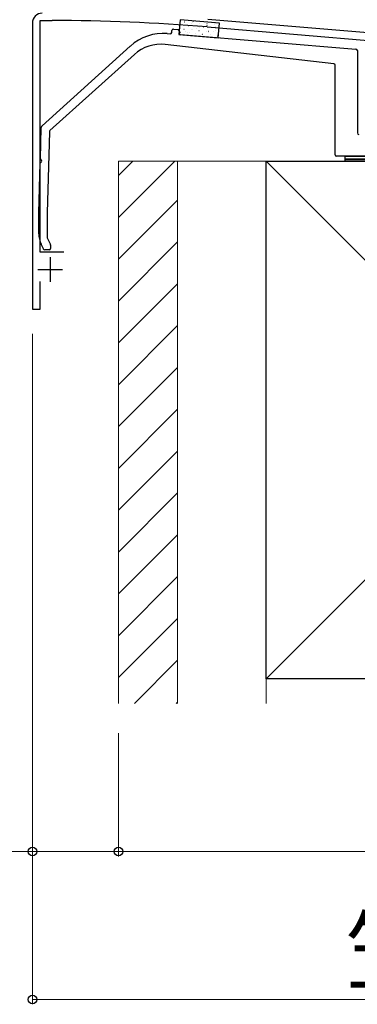
# Model space of a CAD drawing. Extents: x 0 to 1750, y 0 to 2615.
# Drawn here: x 166 to 235, y 488 to 688 of the extents above; entities that cross this region are included whole.
import ezdxf

# ---------------------------------------------------------------- set-up
doc = ezdxf.new("R2010")
doc.units = 0
for name, color, linetype, lineweight in [('YKK_11', 7, 'CONTINUOUS', 30), ('YKK_13', 4, 'CONTINUOUS', 30), ('YKK_D', 6, 'CONTINUOUS', 13), ('YSS_K', 3, 'CONTINUOUS', 13), ('YSS_KE', 3, 'CONTINUOUS', 30)]:
    doc.layers.add(name, color=color, linetype=linetype, lineweight=lineweight)
doc.styles.add('text-b', font='txt')

msp = doc.modelspace()

# ---------------------------------------------------------------- linework, layer by layer
at = {"layer": 'YKK_11', "linetype": 'ByBlock', "lineweight": -2, "ltscale": 0.5}
for p, q in [((169, 687), (169, 629)), ((170.6, 640.5), (170.6, 687.5)), ((170.6, 687.5), (173, 687.5)), ((367.17, 674.16), (204.65, 687.7)), ((204.52, 686.2), (268.54, 680.87)), ((175.4, 640.5), (170.6, 640.5)), ((170.6, 629), (170.6, 634.6)), ((169, 629), (170.6, 629))]:
    msp.add_line(p, q, dxfattribs=at)
at = {"layer": 'YKK_11', "ltscale": 0.5}
for p, q in [((172.6, 639.5), (172.6, 634.5)), ((170.1, 637), (175.1, 637))]:
    msp.add_line(p, q, dxfattribs=at)
at = {"layer": 'YKK_11', "linetype": 'ByBlock', "lineweight": -2, "ltscale": 0.5}
for centre, radius, start, end in [((171, 687), 2, 90, 180), ((173, 304.3), 383.2, 85.2815, 90)]:
    msp.add_arc(centre, radius, start, end, dxfattribs=at)
at = {"layer": 'YKK_13'}
for p, q in [((199.01, 687.65), (198.77, 684.66)), ((206.98, 687), (199.01, 687.65)), ((206.74, 684.01), (206.98, 687)), ((197.3, 685.08), (197.33, 685.48)), ((197.65, 685.75), (198.55, 685.68)), ((198.82, 685.36), (198.79, 684.96)), ((196.4, 684.85), (196.97, 684.81)), ((198.77, 684.66), (206.74, 684.01)), ((199.07, 684.64), (234.72, 681.73)), ((170.96, 666.15), (188.89, 682.31)), ((230.23, 678.73), (195.98, 682.64)), ((235, 681.43), (235, 664.7)), ((189.72, 680.63), (172.57, 665.18)), ((230.5, 660.3), (230.5, 678.44)), ((170.61, 659.46), (170.79, 665.79)), ((172.47, 664.96), (172, 648.48)), ((305.9, 660), (230.8, 660)), ((232.5, 660), (260.5, 660)), ((232.5, 659.4), (232.5, 660)), ((260.5, 659.4), (232.5, 659.4)), ((232.5, 659.4), (260.5, 659.4)), ((232.5, 659), (232.5, 659.4)), ((260.5, 659), (232.5, 659)), ((170.3, 648.51), (170.59, 658.55)), ((170.3, 644.26), (170.3, 648.5)), ((172, 648.47), (172, 643.57)), ((172.03, 643.44), (172.67, 642.06)), ((171.22, 641.18), (170.77, 642.14)), ((172.4, 641), (171.49, 641)), ((172.7, 641.94), (172.7, 641.3))]:
    msp.add_line(p, q, dxfattribs=at)
at = {"layer": 'YKK_13', "linetype": 'Continuous'}
for p, q in [((199.91, 687.25), (199.94, 687.24)), ((201.27, 687), (201.28, 687)), ((201.43, 687.12), (201.45, 687.12)), ((201.58, 687.33), (201.62, 687.35)), ((202.94, 687), (202.97, 687)), ((204.46, 686.87), (204.48, 686.87)), ((199.03, 685.13), (199.05, 685.13)), ((199.15, 686.62), (199.17, 686.62)), ((199.67, 686.57), (199.68, 686.57)), ((199.79, 685.76), (199.82, 685.75)), ((200.06, 685.29), (200.06, 685.29)), ((200.54, 685), (200.57, 685)), ((200.66, 686.49), (200.69, 686.49)), ((200.96, 685.12), (201, 685.15)), ((201.31, 685.63), (201.33, 685.63)), ((201.49, 685.67), (201.49, 685.67)), ((202.06, 684.88), (202.08, 684.88)), ((202.18, 686.37), (202.2, 686.37)), ((202.37, 685.9), (202.41, 685.92)), ((202.82, 685.51), (202.85, 685.51)), ((202.89, 686.04), (202.9, 686.04)), ((203.69, 686.25), (203.72, 686.25)), ((204.34, 685.38), (204.36, 685.38)), ((204.49, 686.46), (204.5, 686.47)), ((204.71, 685.14), (204.71, 685.14)), ((204.73, 685.34), (204.78, 685.36)), ((205.21, 686.12), (205.23, 686.12)), ((205.85, 685.26), (205.88, 685.26)), ((205.92, 686.84), (205.93, 686.84)), ((205.97, 686.75), (206, 686.75)), ((206.12, 685.51), (206.12, 685.51)), ((206.14, 686.11), (206.19, 686.14)), ((206.72, 686), (206.75, 686)), ((203.28, 684.76), (203.28, 684.76)), ((203.57, 684.76), (203.6, 684.76)), ((205.09, 684.63), (205.11, 684.63)), ((206.5, 684.23), (206.51, 684.23)), ((206.6, 684.51), (206.63, 684.51)), ((232.5, 659.29), (232.61, 659.4))]:
    msp.add_line(p, q, dxfattribs=at)
at = {"layer": 'YKK_13'}
for centre, radius, start, end in [((195.59, 674.89), 10, 85.3358, 132.0318), ((197, 685.11), 0.3, 265.3358, 355.3358), ((197.63, 685.45), 0.3, 85.3358, 175.3358), ((198.52, 685.38), 0.3, 355.3358, 85.3358), ((199.09, 684.93), 0.3, 175.3358, 265.3358), ((195.07, 674.69), 8, 83.5, 132.0318), ((234.7, 681.43), 0.3, 0, 85.3358), ((230.2, 678.44), 0.3, 0, 83.5), ((171.29, 665.78), 0.5, 132.0318, 178.3634), ((172.77, 664.95), 0.3, 132.0318, 178.3634), ((235.3, 664.7), 0.3, 180, 270), ((170.81, 659.46), 0.2, 178.3634, 244.7852), ((170.6, 659), 0.3, 291.9416, 64.7852), ((230.8, 660.3), 0.3, 180, 270), ((170.79, 658.54), 0.2, 111.9416, 178.3634), ((170.6, 648.5), 0.3, 178.3634, 180), ((172.3, 648.47), 0.3, 178.3634, 180), ((175.3, 644.26), 5, 180, 205), ((172.3, 643.57), 0.3, 180, 205), ((171.49, 641.3), 0.3, 205, 270), ((172.4, 641.3), 0.3, 270, 360), ((172.4, 641.94), 0.3, 360, 25)]:
    msp.add_arc(centre, radius, start, end, dxfattribs=at)
at = {"layer": 'YKK_D'}
for p, q in [((169, 624), (169, 518)), ((169, 624), (169, 488)), ((186.5, 543), (186.5, 518)), ((186.5, 543), (186.5, 518)), ((169, 519), (50.74, 519)), ((186.5, 519), (169, 519)), ((186.5, 519), (351.5, 519)), ((169, 489), (369, 489))]:
    msp.add_line(p, q, dxfattribs=at)
at = {"layer": 'YKK_D', "linetype": 'ByBlock', "lineweight": -2}
for centre in [(169, 519), (186.5, 519), (186.5, 519), (169, 489)]:
    msp.add_circle(centre, 0.875, dxfattribs=at)
at = {"layer": 'YSS_K'}
for p, q in [((198.5, 659), (186.5, 659)), ((186.5, 659), (186.5, 549)), ((216.5, 659), (198.5, 659)), ((198.5, 659), (198.5, 549)), ((198.5, 659), (198.5, 549)), ((216.5, 659), (321.5, 554)), ((321.5, 659), (216.5, 554)), ((216.5, 549), (216.5, 659))]:
    msp.add_line(p, q, dxfattribs=at)
at = {"layer": 'YSS_K', "linetype": 'Continuous'}
for p, q in [((197.92, 659), (186.5, 647.59)), ((189.43, 659), (186.5, 656.07)), ((198.5, 651.1), (186.5, 639.1)), ((198.5, 642.61), (186.5, 630.61)), ((198.5, 634.13), (186.5, 622.13)), ((198.5, 625.64), (186.5, 613.64)), ((198.5, 617.16), (186.5, 605.16)), ((198.5, 608.67), (186.5, 596.67)), ((198.5, 600.19), (186.5, 588.19)), ((198.5, 591.7), (186.5, 579.7)), ((198.5, 583.22), (186.5, 571.22)), ((198.5, 574.73), (186.5, 562.73)), ((198.5, 566.25), (186.5, 554.25)), ((198.5, 557.76), (189.74, 549)), ((198.5, 549.28), (198.23, 549))]:
    msp.add_line(p, q, dxfattribs=at)
at = {"layer": 'YSS_KE'}
for p, q in [((216.5, 659), (321.5, 659)), ((216.5, 554), (216.5, 659)), ((321.5, 554), (216.5, 554))]:
    msp.add_line(p, q, dxfattribs=at)

# ---------------------------------------------------------------- texts
at = {"layer": 'YKK_D', "style": 'text-b'}
msp.add_text('笠木幅:K', height=13, dxfattribs=at).set_placement((232.66, 492.3))

doc.saveas('drawing.dxf')
